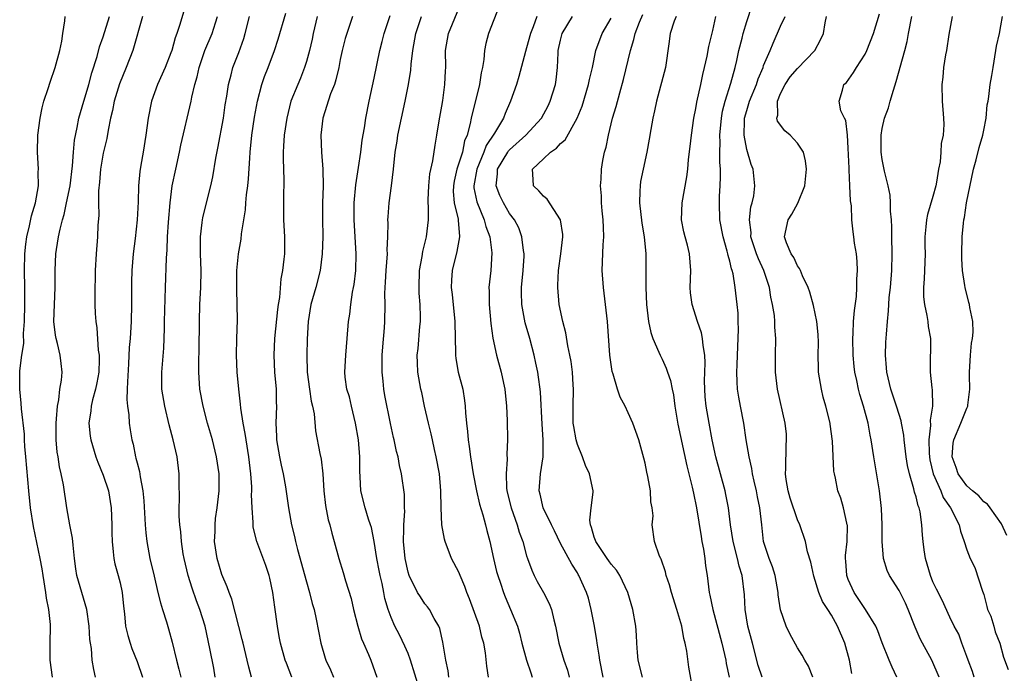
# Model space of a CAD drawing. Units: inches. Extents: x 2610000 to 2613000, y 1536000 to 1539000.
# Drawn here: x 2610865 to 2610981, y 1536339 to 1536417 of the extents above; entities that cross this region are included whole.
import ezdxf

# ---------------------------------------------------------------- set-up
doc = ezdxf.new("R2010")
doc.units = ezdxf.units.IN
doc.header["$MEASUREMENT"] = 0
doc.layers.add('LD26101536_2ft', color=83, linetype='Continuous')

msp = doc.modelspace()

# ---------------------------------------------------------------- linework, layer by layer
at = {"layer": 'LD26101536_2ft'}
for points, elevation in [([(2610921.78, 1536418.22), (2610920.5, 1536415), (2610920.19, 1536413.81), (2610920.03, 1536413), (2610919.95, 1536411.95), (2610919.79, 1536411), (2610919.64, 1536410.36), (2610919.45, 1536409), (2610918.46, 1536405), (2610918.36, 1536404.36), (2610917.99, 1536403), (2610917.68, 1536402.32), (2610917.42, 1536401), (2610916.78, 1536399), (2610916.44, 1536397.56), (2610916.36, 1536397), (2610916.35, 1536396.35), (2610916.46, 1536395), (2610916.91, 1536393.09), (2610916.91, 1536392.91), (2610917.07, 1536391.07), (2610917.09, 1536391), (2610916.76, 1536389.24), (2610916.2, 1536387), (2610916.13, 1536385.87), (2610916.1, 1536385), (2610916.2, 1536384.2), (2610916.53, 1536381), (2610916.56, 1536379), (2610916.61, 1536377.39), (2610916.61, 1536377), (2610916.64, 1536376.64), (2610916.94, 1536375), (2610917.46, 1536373), (2610917.68, 1536371.68), (2610917.76, 1536371), (2610917.79, 1536370.21), (2610917.89, 1536369), (2610918.02, 1536368.02), (2610918.09, 1536367), (2610918.23, 1536366.23), (2610918.39, 1536365), (2610918.71, 1536363), (2610919.07, 1536361), (2610919.43, 1536359.43), (2610919.84, 1536358.16), (2610920.17, 1536357), (2610920.32, 1536356.32), (2610920.67, 1536355), (2610921.1, 1536353), (2610921.46, 1536351.46), (2610921.59, 1536351), (2610921.92, 1536350.08), (2610922.26, 1536349), (2610922.47, 1536348.47), (2610923.12, 1536347), (2610923.92, 1536345), (2610924.18, 1536344.18), (2610924.46, 1536343), (2610925.01, 1536341.01), (2610925.49, 1536339.49), (2610925.68, 1536339)], 8472), ([(2610958.83, 1536339), (2610958.3, 1536340.3), (2610957.87, 1536341), (2610957.57, 1536341.57), (2610957, 1536342.47), (2610956.09, 1536344.09), (2610955.68, 1536345), (2610955, 1536346.93), (2610954.72, 1536348.72), (2610954.7, 1536349), (2610954.35, 1536351), (2610954.03, 1536352.03), (2610953.67, 1536353), (2610953, 1536355), (2610952.77, 1536357), (2610952.56, 1536359), (2610952.28, 1536360.28), (2610952.15, 1536361), (2610951.87, 1536362.13), (2610951.69, 1536363), (2610951.62, 1536363.62), (2610951.29, 1536365), (2610950.95, 1536367), (2610950.65, 1536369), (2610950.25, 1536371), (2610950.06, 1536372.06), (2610949.91, 1536373), (2610949.86, 1536373.86), (2610949.85, 1536375), (2610949.86, 1536375.86), (2610949.93, 1536377), (2610950.03, 1536380.03), (2610950, 1536381), (2610949.99, 1536381.99), (2610949.89, 1536383), (2610949.65, 1536385), (2610949.39, 1536386.61), (2610949.29, 1536387), (2610949.2, 1536387.2), (2610949, 1536388.12), (2610948.8, 1536388.8), (2610948.78, 1536389), (2610948.71, 1536389.29), (2610948.22, 1536391), (2610947.83, 1536393), (2610947.77, 1536395), (2610947.8, 1536395.8), (2610947.87, 1536397), (2610947.91, 1536398.09), (2610947.89, 1536399), (2610947.81, 1536399.81), (2610947.81, 1536401), (2610947.86, 1536402.14), (2610947.82, 1536403), (2610948.01, 1536405), (2610948.16, 1536405.84), (2610948.46, 1536407), (2610949.12, 1536409.12), (2610949.62, 1536411), (2610949.82, 1536411.82), (2610950.08, 1536413), (2610950.46, 1536414.46), (2610950.59, 1536415), (2610951, 1536416.42), (2610951.64, 1536418.36)], 8486), ([(2610869.02, 1536339), (2610868.73, 1536341), (2610868.75, 1536343), (2610868.79, 1536345), (2610868.78, 1536345.22), (2610868.59, 1536347), (2610868.32, 1536348.32), (2610868.22, 1536349), (2610867.89, 1536351), (2610867.78, 1536351.78), (2610867.56, 1536353), (2610866.77, 1536356.77), (2610866.43, 1536359), (2610866.22, 1536361), (2610865.88, 1536365), (2610865.75, 1536366.25), (2610865.7, 1536367), (2610865.69, 1536367.69), (2610865.34, 1536370.66), (2610865.33, 1536371.33), (2610865.14, 1536373), (2610865.14, 1536374.86), (2610865.15, 1536375.15), (2610865.38, 1536377), (2610865.61, 1536378.39), (2610865.59, 1536379.59), (2610865.71, 1536381), (2610865.76, 1536383), (2610865.75, 1536385), (2610865.7, 1536387), (2610865.74, 1536389), (2610865.86, 1536390.14), (2610865.98, 1536391), (2610866.3, 1536392.3), (2610866.53, 1536393.47), (2610867, 1536395), (2610867.34, 1536397), (2610867.33, 1536398.67), (2610867.36, 1536399), (2610867.24, 1536401), (2610867.28, 1536403), (2610867.54, 1536405), (2610867.78, 1536406.22), (2610868, 1536407), (2610868.5, 1536408.5), (2610868.73, 1536409.27), (2610869.33, 1536411), (2610869.86, 1536413), (2610870.1, 1536414.1), (2610870.23, 1536415), (2610870.48, 1536416.48), (2610870.49, 1536417)], 8448), ([(2610874.1, 1536339), (2610873.88, 1536339.88), (2610873.71, 1536341), (2610873.61, 1536342.39), (2610873.49, 1536343), (2610873.43, 1536343.43), (2610873.34, 1536345), (2610873.06, 1536347), (2610871.9, 1536351), (2610871.77, 1536351.77), (2610871.62, 1536353), (2610871.44, 1536354.56), (2610871.39, 1536355.39), (2610871.06, 1536357), (2610870.71, 1536359), (2610870.31, 1536361.69), (2610870.05, 1536363), (2610869.83, 1536363.83), (2610869.67, 1536365), (2610869.56, 1536365.56), (2610869.45, 1536367), (2610869.43, 1536367.43), (2610869.44, 1536369), (2610869.49, 1536369.49), (2610869.59, 1536371), (2610869.75, 1536371.75), (2610869.89, 1536373), (2610870.06, 1536374.06), (2610870.14, 1536375), (2610870.02, 1536376.02), (2610869.93, 1536377), (2610869.61, 1536378.39), (2610869.43, 1536379), (2610869.37, 1536379.37), (2610869.18, 1536381), (2610869.24, 1536383), (2610869.33, 1536385), (2610869.33, 1536387), (2610869.42, 1536389), (2610869.48, 1536389.48), (2610869.72, 1536391), (2610869.9, 1536391.9), (2610870.18, 1536393), (2610870.37, 1536393.63), (2610870.67, 1536395), (2610871.09, 1536397), (2610871.38, 1536399.38), (2610871.48, 1536401), (2610871.6, 1536402.4), (2610871.92, 1536403.92), (2610872.12, 1536405), (2610872.7, 1536407), (2610873, 1536407.92), (2610873.31, 1536409), (2610873.65, 1536410.35), (2610874.27, 1536412.27), (2610874.57, 1536413.43), (2610875, 1536414.62), (2610875.73, 1536417)], 8450), ([(2610879.65, 1536417), (2610878.48, 1536413), (2610877.73, 1536411), (2610876.94, 1536409.06), (2610876.3, 1536407), (2610876.09, 1536405.92), (2610875.85, 1536405), (2610875.57, 1536403.57), (2610875.41, 1536402.59), (2610875, 1536400.89), (2610874.67, 1536399), (2610874.55, 1536397.45), (2610874.43, 1536396.43), (2610874.43, 1536395), (2610874.47, 1536393.53), (2610874.35, 1536392.35), (2610874.32, 1536391), (2610874.16, 1536389), (2610874.05, 1536387), (2610874.02, 1536384.02), (2610874.03, 1536383), (2610874.06, 1536381.94), (2610874.11, 1536381), (2610874.25, 1536380.25), (2610874.4, 1536377.6), (2610874.51, 1536377), (2610874.52, 1536376.52), (2610874.47, 1536375), (2610874.25, 1536373.75), (2610874.1, 1536373), (2610873.75, 1536371.75), (2610873.58, 1536371), (2610873.54, 1536370.46), (2610873.32, 1536369), (2610873.47, 1536367.47), (2610873.53, 1536367), (2610874.13, 1536365), (2610874.37, 1536364.37), (2610875, 1536362.84), (2610875.62, 1536361), (2610875.96, 1536359), (2610876.03, 1536357), (2610876.02, 1536356.02), (2610876.04, 1536355), (2610876.19, 1536353.81), (2610876.25, 1536353), (2610876.39, 1536352.39), (2610876.78, 1536351), (2610877, 1536350.12), (2610877.24, 1536349), (2610877.38, 1536347.38), (2610877.51, 1536346.49), (2610877.64, 1536345), (2610877.9, 1536343.9), (2610878.17, 1536343), (2610878.38, 1536342.38), (2610879, 1536340.85), (2610879.65, 1536339)], 8452), ([(2610884.47, 1536417.53), (2610884.06, 1536416.06), (2610883.7, 1536415), (2610883.5, 1536414.5), (2610883.1, 1536413), (2610883, 1536412.72), (2610882.3, 1536411), (2610881.4, 1536409), (2610880.71, 1536407), (2610880.31, 1536405), (2610880.04, 1536403), (2610879.72, 1536401), (2610879.46, 1536399.46), (2610879.31, 1536398.69), (2610879.15, 1536397), (2610879.11, 1536395.11), (2610879.03, 1536393), (2610878.78, 1536390.78), (2610878.53, 1536389), (2610878.37, 1536387), (2610878.35, 1536385.65), (2610878.34, 1536383), (2610878.29, 1536381), (2610878.18, 1536379), (2610878.08, 1536377.92), (2610877.99, 1536375.99), (2610877.85, 1536373.85), (2610877.84, 1536373), (2610877.79, 1536371.79), (2610877.87, 1536371), (2610878.03, 1536369.97), (2610878.08, 1536369), (2610878.19, 1536368.19), (2610878.4, 1536367), (2610878.52, 1536366.52), (2610878.82, 1536365), (2610878.87, 1536364.87), (2610879, 1536364.31), (2610879.27, 1536363.27), (2610879.35, 1536362.65), (2610879.67, 1536361), (2610879.8, 1536359.8), (2610879.96, 1536357), (2610880.03, 1536356.03), (2610880.15, 1536355), (2610880.51, 1536353), (2610881, 1536350.9), (2610881.47, 1536349), (2610881.76, 1536347.76), (2610882.02, 1536347), (2610882.48, 1536345.52), (2610882.71, 1536344.71), (2610883.13, 1536343.13), (2610883.66, 1536341), (2610883.95, 1536339.95), (2610884.16, 1536339)], 8454), ([(2610888.23, 1536339), (2610888.05, 1536340.05), (2610887.61, 1536342.39), (2610887.04, 1536345), (2610886.4, 1536347), (2610886.01, 1536348.01), (2610885.49, 1536349.49), (2610885.03, 1536351), (2610884.55, 1536353), (2610884.46, 1536353.54), (2610884.24, 1536355), (2610884.15, 1536356.15), (2610884.04, 1536357), (2610883.98, 1536358.02), (2610883.97, 1536359), (2610884, 1536360), (2610883.96, 1536362.04), (2610883.96, 1536363), (2610883.72, 1536365), (2610883.26, 1536367), (2610882.79, 1536368.79), (2610882.27, 1536371), (2610881.94, 1536373), (2610881.91, 1536375), (2610882.15, 1536377.85), (2610882.21, 1536379), (2610882.22, 1536380.22), (2610882.25, 1536381), (2610882.34, 1536385), (2610882.46, 1536388.46), (2610882.55, 1536389.45), (2610882.61, 1536391), (2610882.72, 1536392.72), (2610882.9, 1536395), (2610883.16, 1536397), (2610883.57, 1536399), (2610884.01, 1536401), (2610884.17, 1536401.83), (2610885.39, 1536407), (2610885.47, 1536407.47), (2610885.84, 1536409), (2610886.1, 1536409.9), (2610886.33, 1536411), (2610887.02, 1536413), (2610887.88, 1536415), (2610888.25, 1536416.25), (2610888.49, 1536417)], 8456), ([(2610892.51, 1536339), (2610892.18, 1536340.18), (2610892.02, 1536341), (2610891.53, 1536343), (2610891.43, 1536343.43), (2610890.19, 1536348.19), (2610889.86, 1536349), (2610889.65, 1536349.65), (2610889, 1536351.11), (2610888.44, 1536353), (2610888.16, 1536355), (2610888.21, 1536356.21), (2610888.22, 1536357), (2610888.28, 1536357.72), (2610888.46, 1536359), (2610888.69, 1536361), (2610888.69, 1536363), (2610888.39, 1536365), (2610887.89, 1536367), (2610887.33, 1536369), (2610886.81, 1536371), (2610886.43, 1536373), (2610886.33, 1536374.33), (2610886.3, 1536375), (2610886.3, 1536376.3), (2610886.35, 1536377.65), (2610886.36, 1536381), (2610886.42, 1536383), (2610886.53, 1536385), (2610886.57, 1536387), (2610886.49, 1536389), (2610886.48, 1536391), (2610886.7, 1536392.7), (2610886.72, 1536393), (2610886.76, 1536393.24), (2610887, 1536394.23), (2610887.7, 1536397), (2610887.93, 1536398.07), (2610888.29, 1536400.29), (2610888.55, 1536401.45), (2610889.19, 1536405), (2610889.42, 1536406.58), (2610889.61, 1536407.61), (2610889.8, 1536409), (2610890.11, 1536410.11), (2610890.32, 1536411), (2610891, 1536412.77), (2610891.6, 1536414.4), (2610891.78, 1536415), (2610892.28, 1536417)], 8458), ([(2610897.28, 1536339), (2610896.63, 1536340.63), (2610896.5, 1536341), (2610895.94, 1536343), (2610895.8, 1536343.8), (2610895.57, 1536345), (2610895.26, 1536347.26), (2610895.04, 1536349), (2610894.69, 1536350.69), (2610894.61, 1536351), (2610894.19, 1536352.19), (2610893.14, 1536355), (2610892.72, 1536356.72), (2610892.71, 1536357), (2610892.73, 1536357.27), (2610892.6, 1536359), (2610892.53, 1536360.53), (2610892.56, 1536361), (2610892.55, 1536361.45), (2610892.45, 1536363), (2610892.21, 1536365), (2610891.87, 1536367), (2610891.77, 1536367.77), (2610891.52, 1536369), (2610891.25, 1536370.75), (2610891.23, 1536371.23), (2610891.01, 1536373), (2610890.82, 1536375), (2610890.73, 1536377), (2610890.77, 1536379), (2610890.85, 1536381.15), (2610890.84, 1536383), (2610890.77, 1536384.77), (2610890.78, 1536387), (2610890.96, 1536389), (2610891.29, 1536390.71), (2610891.35, 1536391.35), (2610891.82, 1536394.18), (2610891.86, 1536395), (2610891.94, 1536395.94), (2610892.08, 1536397), (2610892.17, 1536397.83), (2610892.3, 1536400.3), (2610892.35, 1536401), (2610892.55, 1536403), (2610892.86, 1536405.14), (2610893.22, 1536407), (2610893.75, 1536409), (2610894.06, 1536409.94), (2610894.48, 1536411), (2610895.24, 1536413), (2610895.66, 1536414.34), (2610896.58, 1536417.42)], 8460), ([(2610900.27, 1536417), (2610899.8, 1536415), (2610899.67, 1536414.33), (2610899.36, 1536413), (2610899, 1536411.68), (2610898.79, 1536411), (2610898.29, 1536409.71), (2610897.97, 1536409), (2610897.17, 1536407), (2610896.67, 1536405), (2610896.38, 1536403), (2610896.31, 1536401.69), (2610896.25, 1536401), (2610896.24, 1536400.24), (2610896.33, 1536397.67), (2610896.32, 1536397), (2610896.29, 1536396.29), (2610896.28, 1536395), (2610896.31, 1536393.69), (2610896.31, 1536393), (2610896.42, 1536391), (2610896.4, 1536389), (2610896.35, 1536388.35), (2610896.18, 1536387), (2610895.98, 1536386.02), (2610895.82, 1536383.82), (2610895.68, 1536383), (2610895.59, 1536382.41), (2610895.24, 1536379), (2610895.14, 1536377), (2610895.25, 1536375), (2610895.44, 1536373), (2610895.44, 1536371.44), (2610895.46, 1536371), (2610895.39, 1536369), (2610895.47, 1536367.47), (2610895.48, 1536367), (2610895.82, 1536365), (2610896.01, 1536364.01), (2610896.25, 1536363), (2610896.52, 1536361.48), (2610896.88, 1536359), (2610897.24, 1536357), (2610897.59, 1536355.59), (2610897.7, 1536355), (2610897.93, 1536354.07), (2610899, 1536350.23), (2610899.38, 1536349), (2610899.69, 1536347.69), (2610899.91, 1536347), (2610900.17, 1536345.83), (2610900.42, 1536344.42), (2610900.69, 1536343), (2610901.23, 1536341.23), (2610901.31, 1536341), (2610901.84, 1536339.84), (2610902.19, 1536339)], 8462), ([(2610904.44, 1536417), (2610904.17, 1536416.17), (2610903.76, 1536415), (2610903.59, 1536414.41), (2610903.24, 1536413), (2610903, 1536411.92), (2610902.82, 1536411), (2610902.46, 1536409.54), (2610902.3, 1536409), (2610901.86, 1536407.86), (2610900.94, 1536405), (2610900.7, 1536403), (2610900.8, 1536401), (2610900.95, 1536399), (2610900.96, 1536396.96), (2610900.91, 1536395), (2610900.89, 1536393.11), (2610900.92, 1536391), (2610900.88, 1536389), (2610900.64, 1536387), (2610900.13, 1536385), (2610899.54, 1536383), (2610899.19, 1536381), (2610899.08, 1536378.92), (2610899.04, 1536377), (2610899.09, 1536375), (2610899.36, 1536373), (2610899.57, 1536371.57), (2610899.72, 1536371), (2610899.92, 1536370.08), (2610900.07, 1536368.08), (2610900.58, 1536365.42), (2610900.74, 1536364.74), (2610900.94, 1536363), (2610901.07, 1536361), (2610901.26, 1536359.26), (2610901.57, 1536357.57), (2610901.76, 1536357), (2610901.99, 1536355.99), (2610902.29, 1536355), (2610902.82, 1536353), (2610903.34, 1536351.34), (2610903.62, 1536350.38), (2610904.29, 1536348.29), (2610904.58, 1536347), (2610905.07, 1536345), (2610905.51, 1536343.51), (2610905.73, 1536343), (2610906.35, 1536341.65), (2610906.62, 1536341), (2610907.32, 1536339)], 8464), ([(2610912.3, 1536337.7), (2610911.29, 1536341), (2610911, 1536341.77), (2610910.64, 1536342.64), (2610909.98, 1536343.98), (2610909.45, 1536345), (2610909, 1536346.05), (2610908.66, 1536347), (2610908.27, 1536348.27), (2610908.15, 1536349), (2610907.94, 1536350.06), (2610907.7, 1536351), (2610907.59, 1536351.59), (2610907.33, 1536353), (2610907.02, 1536355.02), (2610906.67, 1536356.67), (2610906.57, 1536357), (2610906.34, 1536357.66), (2610905.93, 1536359), (2610905.43, 1536361), (2610905.34, 1536362.66), (2610905.3, 1536363.3), (2610905.3, 1536365), (2610905.14, 1536367), (2610904.8, 1536369), (2610904.32, 1536371), (2610904.08, 1536372.08), (2610903.79, 1536373), (2610903.59, 1536374.41), (2610903.52, 1536375), (2610903.64, 1536377), (2610903.83, 1536379), (2610903.99, 1536381), (2610904.13, 1536381.87), (2610904.23, 1536383), (2610904.44, 1536384.44), (2610904.57, 1536385), (2610904.63, 1536385.37), (2610904.82, 1536387), (2610904.88, 1536389), (2610904.63, 1536393), (2610904.64, 1536395), (2610904.85, 1536397.15), (2610905.16, 1536399.16), (2610905.42, 1536401), (2610905.58, 1536402.42), (2610905.85, 1536403.85), (2610906.01, 1536405), (2610906.4, 1536407), (2610907, 1536409.73), (2610907.68, 1536413), (2610907.95, 1536414.05), (2610908.17, 1536415), (2610908.88, 1536417.12)], 8466), ([(2610915.84, 1536339), (2610915.75, 1536339.75), (2610915.45, 1536341), (2610915.11, 1536343.11), (2610914.74, 1536344.74), (2610914.63, 1536345), (2610914.09, 1536345.91), (2610913.52, 1536347), (2610913.31, 1536347.31), (2610913, 1536347.66), (2610912.46, 1536348.46), (2610912.13, 1536349), (2610911.13, 1536351), (2610911, 1536351.4), (2610910.66, 1536353), (2610910.47, 1536355), (2610910.52, 1536356.52), (2610910.49, 1536357), (2610910.61, 1536358.61), (2610910.58, 1536359), (2610910.58, 1536360.58), (2610910.24, 1536363), (2610910, 1536363.99), (2610909.83, 1536365), (2610909.65, 1536365.65), (2610909.37, 1536367), (2610909.29, 1536367.29), (2610908.93, 1536368.93), (2610908.26, 1536372.26), (2610908.15, 1536373), (2610908.06, 1536373.94), (2610907.93, 1536375), (2610907.94, 1536377), (2610908.01, 1536377.99), (2610908.23, 1536380.23), (2610908.27, 1536381), (2610908.29, 1536383), (2610908.28, 1536384.28), (2610908.31, 1536385), (2610908.36, 1536385.64), (2610908.43, 1536387), (2610908.56, 1536389), (2610908.55, 1536389.45), (2610908.6, 1536391), (2610908.64, 1536392.64), (2610908.62, 1536393), (2610908.64, 1536393.36), (2610908.78, 1536395), (2610909.05, 1536397), (2610909.28, 1536399), (2610909.48, 1536401), (2610909.7, 1536402.3), (2610909.79, 1536403), (2610910.68, 1536407), (2610911.07, 1536409), (2610911.33, 1536410.67), (2610911.38, 1536411.38), (2610911.56, 1536413), (2610911.92, 1536415), (2610912.61, 1536417)], 8468), ([(2610920.5, 1536339), (2610920.29, 1536340.29), (2610920.15, 1536341.85), (2610919.97, 1536343), (2610919.72, 1536343.72), (2610919.43, 1536345), (2610918.25, 1536348.25), (2610917.95, 1536349), (2610917.71, 1536349.71), (2610917.15, 1536351), (2610917, 1536351.39), (2610916.15, 1536353), (2610915.38, 1536355), (2610915.29, 1536355.29), (2610914.99, 1536356.99), (2610914.91, 1536359), (2610914.88, 1536361), (2610914.71, 1536363), (2610914.34, 1536365), (2610914.13, 1536365.87), (2610913.88, 1536367), (2610913.74, 1536367.74), (2610913.42, 1536369), (2610912.96, 1536371), (2610912.62, 1536372.62), (2610912.52, 1536373), (2610912.17, 1536375), (2610912.11, 1536376.11), (2610912.08, 1536377), (2610912.19, 1536377.81), (2610912.39, 1536380.39), (2610912.47, 1536381), (2610912.48, 1536381.52), (2610912.43, 1536383), (2610912.32, 1536384.32), (2610912.3, 1536385), (2610912.36, 1536387), (2610912.67, 1536388.67), (2610912.75, 1536389.25), (2610913, 1536390.19), (2610913.19, 1536391), (2610913.4, 1536393), (2610913.42, 1536394.58), (2610913.38, 1536395), (2610913.38, 1536395.38), (2610913.44, 1536397), (2610913.57, 1536398.43), (2610913.95, 1536399.95), (2610914.19, 1536401.81), (2610914.42, 1536403), (2610914.69, 1536404.69), (2610915, 1536406.44), (2610915.11, 1536407.11), (2610915.36, 1536409), (2610915.42, 1536410.58), (2610915.45, 1536411), (2610915.44, 1536413), (2610915.78, 1536415), (2610917, 1536417.94)], 8470), ([(2610926.2, 1536417), (2610925.78, 1536415.78), (2610925.45, 1536415), (2610925, 1536413.3), (2610924.86, 1536412.86), (2610924.09, 1536409.91), (2610923.81, 1536409), (2610923.12, 1536407), (2610922.46, 1536405.54), (2610922.27, 1536405), (2610921.22, 1536403.22), (2610920.23, 1536401.77), (2610919.96, 1536401), (2610919.11, 1536399), (2610918.78, 1536397), (2610918.79, 1536396.79), (2610919.13, 1536395.13), (2610920.01, 1536393), (2610920.2, 1536392.2), (2610920.65, 1536391), (2610920.91, 1536389.09), (2610920.77, 1536387), (2610920.56, 1536385), (2610920.58, 1536384.58), (2610920.57, 1536383), (2610920.77, 1536380.77), (2610921.03, 1536379.03), (2610921.46, 1536377), (2610922.01, 1536375), (2610922.28, 1536373.72), (2610922.45, 1536373), (2610922.64, 1536371), (2610922.7, 1536369.3), (2610922.75, 1536367), (2610922.67, 1536365.33), (2610922.72, 1536364.72), (2610922.58, 1536363), (2610922.64, 1536361.36), (2610922.69, 1536361), (2610923.18, 1536359), (2610923.89, 1536357), (2610924.13, 1536356.13), (2610924.55, 1536355), (2610925, 1536353.33), (2610925.1, 1536353), (2610925.62, 1536351.62), (2610925.9, 1536351), (2610926.27, 1536350.27), (2610927, 1536349), (2610927.68, 1536347.68), (2610927.96, 1536347), (2610928.24, 1536345.76), (2610928.43, 1536345), (2610928.81, 1536343), (2610929.41, 1536341), (2610929.83, 1536339.83), (2610930.05, 1536339)], 8474), ([(2610934.04, 1536339), (2610933.65, 1536341), (2610933.59, 1536341.59), (2610933.35, 1536343), (2610933.31, 1536343.31), (2610933.02, 1536345), (2610932.65, 1536347), (2610932.32, 1536348.32), (2610932.09, 1536349), (2610931.19, 1536351), (2610931.11, 1536351.11), (2610931, 1536351.31), (2610930.33, 1536352.33), (2610929, 1536354.76), (2610928.29, 1536356.29), (2610927.93, 1536357), (2610926.95, 1536359), (2610926.62, 1536360.62), (2610926.5, 1536361), (2610926.65, 1536363), (2610926.95, 1536365), (2610926.98, 1536367), (2610926.85, 1536368.85), (2610926.64, 1536372.64), (2610926.61, 1536373), (2610926.42, 1536374.42), (2610926.32, 1536375), (2610926.09, 1536376.09), (2610925.89, 1536377), (2610925.38, 1536379), (2610924.85, 1536380.85), (2610924.45, 1536383), (2610924.42, 1536384.42), (2610924.42, 1536385), (2610924.6, 1536387), (2610924.7, 1536388.7), (2610924.7, 1536389), (2610924.63, 1536389.37), (2610924.46, 1536391), (2610924.07, 1536392.07), (2610923.56, 1536393), (2610923, 1536393.74), (2610922.29, 1536395), (2610921.86, 1536395.86), (2610921.4, 1536397), (2610921.56, 1536398.44), (2610921.57, 1536399), (2610922.77, 1536401), (2610922.86, 1536401.14), (2610923, 1536401.28), (2610924.93, 1536403), (2610926.78, 1536405), (2610927.55, 1536406.45), (2610927.8, 1536407), (2610928.4, 1536409), (2610928.48, 1536409.52), (2610928.66, 1536411), (2610928.72, 1536412.72), (2610928.75, 1536413), (2610929, 1536414.2), (2610929.2, 1536415), (2610930.44, 1536417)], 8476), ([(2610944.68, 1536337.32), (2610944.17, 1536340.17), (2610943.94, 1536342.06), (2610943.75, 1536343), (2610943.57, 1536343.57), (2610943.33, 1536345), (2610942.75, 1536347), (2610942.1, 1536349), (2610941.89, 1536349.89), (2610941.49, 1536351), (2610941.43, 1536351.43), (2610940.91, 1536352.91), (2610940.85, 1536353), (2610940.7, 1536353.3), (2610940.1, 1536355), (2610939.83, 1536357), (2610939.95, 1536358.05), (2610939.85, 1536359), (2610939.69, 1536359.69), (2610939.63, 1536361), (2610939.33, 1536362.67), (2610939.2, 1536363.2), (2610939, 1536364.26), (2610938.86, 1536364.86), (2610938.27, 1536367), (2610937.55, 1536369), (2610937, 1536370.22), (2610936.63, 1536371), (2610936.05, 1536372.05), (2610935.74, 1536373), (2610935.21, 1536374.79), (2610935.1, 1536375.1), (2610934.83, 1536377), (2610934.55, 1536381), (2610934.33, 1536383), (2610934.08, 1536385), (2610933.94, 1536387), (2610934.05, 1536390.05), (2610934.12, 1536391), (2610934.08, 1536392.08), (2610934.06, 1536393), (2610933.93, 1536394.07), (2610933.85, 1536395), (2610933.84, 1536395.84), (2610933.73, 1536397), (2610933.81, 1536397.81), (2610933.86, 1536399), (2610934.02, 1536400.02), (2610934.22, 1536401), (2610934.41, 1536401.59), (2610934.67, 1536403), (2610935.17, 1536405), (2610935.6, 1536406.4), (2610936, 1536408), (2610936.44, 1536409.56), (2610937.27, 1536413), (2610937.69, 1536414.31), (2610937.82, 1536415), (2610938.33, 1536416.33), (2610938.74, 1536417.26)], 8480), ([(2610942.66, 1536417), (2610942.45, 1536416.45), (2610941.97, 1536415), (2610941.79, 1536413.79), (2610941.41, 1536411), (2610940.33, 1536407), (2610940.11, 1536405.89), (2610939.9, 1536405), (2610939.66, 1536403.66), (2610939.49, 1536402.51), (2610939.22, 1536401), (2610938.76, 1536399), (2610938.47, 1536397.53), (2610938.4, 1536397), (2610938.39, 1536396.39), (2610938.34, 1536395), (2610938.62, 1536392.62), (2610938.88, 1536391), (2610939.07, 1536389), (2610939.1, 1536387), (2610939.08, 1536385), (2610939.15, 1536383), (2610939.4, 1536381), (2610939.68, 1536379.68), (2610939.93, 1536379), (2610940.64, 1536377.36), (2610940.77, 1536377), (2610941, 1536376.55), (2610941.49, 1536375.49), (2610941.64, 1536375), (2610942.01, 1536374.01), (2610942.18, 1536373), (2610942.34, 1536372.34), (2610942.52, 1536371), (2610942.88, 1536368.88), (2610943.93, 1536363.93), (2610944.56, 1536361.44), (2610944.71, 1536360.71), (2610945.09, 1536359), (2610945.61, 1536355.61), (2610945.72, 1536355), (2610945.91, 1536354.09), (2610946.07, 1536353), (2610946.15, 1536352.15), (2610946.33, 1536351), (2610946.57, 1536349), (2610946.66, 1536348.66), (2610946.99, 1536347), (2610948.06, 1536343), (2610948.52, 1536341), (2610948.59, 1536340.59), (2610948.92, 1536339)], 8482), ([(2610952.82, 1536339), (2610952.37, 1536340.37), (2610951.7, 1536343), (2610951.14, 1536345), (2610950.8, 1536347), (2610950.73, 1536348.73), (2610950.46, 1536351), (2610950.11, 1536352.11), (2610949.92, 1536353), (2610949.4, 1536355), (2610949.09, 1536357), (2610948.86, 1536359), (2610948.55, 1536360.55), (2610948.46, 1536361), (2610947.36, 1536365), (2610946.92, 1536367), (2610946.55, 1536369), (2610946.21, 1536371), (2610946.1, 1536372.1), (2610946.04, 1536373), (2610946.02, 1536373.98), (2610946.05, 1536375), (2610946.11, 1536376.11), (2610946.06, 1536377), (2610945.86, 1536378.14), (2610945.8, 1536379), (2610945.67, 1536379.67), (2610945.19, 1536381), (2610944.55, 1536383), (2610944.37, 1536384.37), (2610944.32, 1536385), (2610944.39, 1536387), (2610944.26, 1536389), (2610944, 1536390), (2610943.73, 1536391), (2610943.59, 1536391.59), (2610943.3, 1536393), (2610943.38, 1536395), (2610943.94, 1536398.07), (2610944.04, 1536399), (2610944.13, 1536400.13), (2610944.33, 1536401.67), (2610944.47, 1536403), (2610944.76, 1536405), (2610945, 1536406.14), (2610945.12, 1536406.88), (2610945.59, 1536409), (2610945.83, 1536410.17), (2610946.03, 1536411), (2610946.33, 1536412.33), (2610946.52, 1536413.48), (2610947, 1536415.36), (2610947.36, 1536417)], 8484), ([(2610963.41, 1536339.41), (2610963.13, 1536341), (2610962.6, 1536343), (2610961.73, 1536345), (2610961, 1536346.32), (2610960.58, 1536347), (2610959.94, 1536347.94), (2610959.51, 1536349), (2610958.91, 1536350.91), (2610958.56, 1536352.56), (2610958.2, 1536353.8), (2610957.95, 1536355), (2610957.27, 1536357), (2610957, 1536357.59), (2610956.13, 1536360.13), (2610955.88, 1536361), (2610955.66, 1536362.34), (2610955.58, 1536363), (2610955.62, 1536363.62), (2610955.65, 1536366.35), (2610955.71, 1536367), (2610955.69, 1536367.69), (2610955.55, 1536369), (2610954.63, 1536373), (2610954.39, 1536375), (2610954.39, 1536377), (2610954.45, 1536379), (2610954.32, 1536380.32), (2610954.33, 1536381), (2610954.29, 1536381.71), (2610954.06, 1536383), (2610953.86, 1536383.86), (2610953.69, 1536385), (2610953.03, 1536387), (2610952.38, 1536388.38), (2610952.14, 1536389), (2610951.5, 1536391), (2610951.51, 1536391.51), (2610951.35, 1536393), (2610951.48, 1536394.52), (2610951.65, 1536395), (2610951.85, 1536395.85), (2610951.98, 1536397), (2610951.78, 1536399), (2610951.54, 1536399.54), (2610951, 1536401.3), (2610950.69, 1536403), (2610950.73, 1536404.73), (2610950.75, 1536405), (2610951, 1536405.92), (2610951.27, 1536406.73), (2610951.32, 1536407), (2610952.14, 1536409), (2610952.34, 1536409.66), (2610952.93, 1536411), (2610953, 1536411.21), (2610953.77, 1536413), (2610954.12, 1536413.88), (2610955, 1536415.87), (2610955.55, 1536417)], 8488), ([(2610968.75, 1536339), (2610968.18, 1536340.18), (2610967.82, 1536341), (2610967, 1536343.03), (2610966.47, 1536344.47), (2610966.25, 1536345), (2610965.05, 1536347), (2610963.71, 1536349), (2610963, 1536350.52), (2610962.81, 1536351), (2610962.7, 1536352.7), (2610962.66, 1536353), (2610962.66, 1536353.34), (2610962.87, 1536355), (2610962.89, 1536356.89), (2610962.87, 1536357), (2610962.81, 1536357.19), (2610962.42, 1536359), (2610962.12, 1536360.12), (2610961.78, 1536361), (2610961.49, 1536362.51), (2610961.37, 1536363), (2610961.31, 1536363.31), (2610961.15, 1536366.85), (2610960.85, 1536368.85), (2610960.84, 1536369), (2610960.34, 1536371), (2610960.05, 1536372.05), (2610959.82, 1536373), (2610959.5, 1536375), (2610959.47, 1536375.47), (2610959.45, 1536377), (2610959.47, 1536378.53), (2610959.45, 1536379.45), (2610959.29, 1536381), (2610958.9, 1536382.9), (2610958.46, 1536384.46), (2610958.25, 1536385), (2610957.6, 1536386.4), (2610957.36, 1536387), (2610957.24, 1536387.24), (2610957, 1536387.55), (2610956.55, 1536388.55), (2610956.26, 1536389), (2610955.72, 1536390.28), (2610955.47, 1536391), (2610955.9, 1536393), (2610956.33, 1536393.67), (2610957.05, 1536394.95), (2610957.87, 1536397), (2610958.05, 1536399), (2610957.95, 1536399.95), (2610957.69, 1536401), (2610957, 1536402.05), (2610956.14, 1536403), (2610955.51, 1536403.51), (2610954.64, 1536404.64), (2610954.55, 1536405), (2610954.66, 1536405.34), (2610954.62, 1536407), (2610955, 1536407.9), (2610955.54, 1536409), (2610956.13, 1536409.87), (2610957, 1536410.88), (2610959.06, 1536413), (2610959.73, 1536414.27), (2610960.07, 1536415), (2610960.28, 1536416.28), (2610960.43, 1536417)], 8490), ([(2610973.75, 1536339), (2610972.88, 1536341), (2610971.76, 1536343), (2610971.5, 1536343.5), (2610970.91, 1536344.91), (2610970.07, 1536347), (2610969.74, 1536347.74), (2610969, 1536349.23), (2610967.87, 1536351), (2610967.59, 1536351.59), (2610967.14, 1536353), (2610966.99, 1536355), (2610966.99, 1536357), (2610966.92, 1536358.92), (2610966.69, 1536361), (2610966, 1536365), (2610965.71, 1536367), (2610965.58, 1536367.58), (2610965.33, 1536369), (2610964.79, 1536371), (2610964.36, 1536372.36), (2610964.19, 1536373), (2610963.99, 1536374.01), (2610963.76, 1536375), (2610963.69, 1536375.69), (2610963.57, 1536377), (2610963.53, 1536379), (2610963.57, 1536379.57), (2610963.62, 1536381), (2610963.72, 1536382.28), (2610963.95, 1536383.95), (2610964.02, 1536385), (2610964, 1536386), (2610964.09, 1536387), (2610964.06, 1536388.06), (2610963.95, 1536389), (2610963.74, 1536390.26), (2610963.66, 1536391), (2610963.58, 1536391.58), (2610963.41, 1536393), (2610963.36, 1536394.64), (2610963.25, 1536395.25), (2610963.2, 1536397), (2610963.11, 1536398.89), (2610963.09, 1536399.09), (2610963, 1536401.46), (2610962.9, 1536403), (2610962.71, 1536404.71), (2610962.55, 1536405), (2610962.12, 1536405.88), (2610961.93, 1536407), (2610962.33, 1536408.33), (2610962.47, 1536409), (2610962.79, 1536409.21), (2610963.6, 1536410.4), (2610963.96, 1536411), (2610965, 1536412.55), (2610965.2, 1536413), (2610965.98, 1536415), (2610966.68, 1536417.32)], 8492), ([(2610977.88, 1536339), (2610977.66, 1536339.66), (2610977.15, 1536341), (2610977, 1536341.45), (2610976.39, 1536343), (2610976.05, 1536344.05), (2610975.52, 1536345), (2610975, 1536346.08), (2610974.08, 1536348.08), (2610973.4, 1536349.4), (2610973, 1536350.25), (2610972.7, 1536351), (2610972.33, 1536352.33), (2610972.12, 1536353), (2610971.96, 1536354.04), (2610971.84, 1536355), (2610971.77, 1536355.77), (2610971.7, 1536357), (2610971.49, 1536358.51), (2610971.36, 1536359), (2610971.24, 1536359.24), (2610971, 1536360.29), (2610970.83, 1536360.83), (2610970.75, 1536361.25), (2610970.22, 1536363), (2610969.99, 1536363.99), (2610969.83, 1536365), (2610969.66, 1536366.34), (2610969.6, 1536367), (2610969.57, 1536367.57), (2610969.29, 1536369), (2610969.26, 1536369.26), (2610969, 1536370.02), (2610968.7, 1536371), (2610968.03, 1536373), (2610967.54, 1536375), (2610967.52, 1536375.52), (2610967.39, 1536377), (2610967.45, 1536378.55), (2610967.5, 1536379.5), (2610967.62, 1536381), (2610967.76, 1536382.24), (2610967.78, 1536383), (2610967.83, 1536383.83), (2610967.97, 1536385), (2610968.13, 1536387), (2610968.18, 1536389), (2610968.13, 1536391), (2610968.14, 1536392.14), (2610968.09, 1536393), (2610967.97, 1536394.03), (2610967.99, 1536395), (2610967.93, 1536395.93), (2610967.69, 1536397), (2610967.26, 1536398.74), (2610967, 1536400.13), (2610966.88, 1536401), (2610966.87, 1536403), (2610967, 1536403.78), (2610967.28, 1536405), (2610967.76, 1536406.24), (2610967.95, 1536407), (2610968.32, 1536408.32), (2610968.67, 1536409.33), (2610969.68, 1536413), (2610969.94, 1536414.06), (2610970.12, 1536415), (2610970.52, 1536417)], 8494), ([(2610975.27, 1536417), (2610974.89, 1536414.9), (2610974.59, 1536413), (2610974.48, 1536412.48), (2610974.25, 1536411), (2610974.15, 1536409.85), (2610974.04, 1536409), (2610974.08, 1536407), (2610974.24, 1536405), (2610974.27, 1536404.27), (2610974.2, 1536403), (2610973.98, 1536402.02), (2610973.93, 1536401), (2610973.84, 1536399.84), (2610973.67, 1536399), (2610973.43, 1536397.43), (2610973.33, 1536397), (2610973, 1536395.77), (2610972.36, 1536393.64), (2610972.24, 1536393), (2610972.17, 1536392.17), (2610972.04, 1536391), (2610972.04, 1536389.96), (2610972.06, 1536389), (2610971.97, 1536386.03), (2610971.89, 1536385), (2610971.9, 1536383.9), (2610971.99, 1536383), (2610972.29, 1536381.71), (2610972.38, 1536381), (2610972.42, 1536380.42), (2610972.69, 1536379), (2610972.7, 1536377.3), (2610972.67, 1536377), (2610972.68, 1536375), (2610972.86, 1536373.14), (2610972.92, 1536372.92), (2610972.93, 1536371), (2610972.67, 1536369.33), (2610972.72, 1536368.72), (2610972.51, 1536367), (2610972.54, 1536365.46), (2610972.58, 1536365), (2610972.64, 1536364.64), (2610973.02, 1536363), (2610973.91, 1536361), (2610974.22, 1536360.22), (2610975.09, 1536359), (2610976.1, 1536357), (2610976.24, 1536356.24), (2610976.68, 1536355), (2610977, 1536354.04), (2610977.4, 1536353), (2610977.93, 1536351.93), (2610978.86, 1536349.14), (2610979, 1536348.77), (2610979.35, 1536347.35), (2610979.46, 1536347), (2610979.82, 1536346.18), (2610980.19, 1536345), (2610980.35, 1536344.35), (2610980.9, 1536343), (2610981.34, 1536341.34), (2610981.89, 1536339.89)], 8496), ([(2610981.74, 1536355.74), (2610981.1, 1536357.1), (2610979.77, 1536359), (2610979.43, 1536359.43), (2610979, 1536359.7), (2610978.4, 1536360.4), (2610977.67, 1536361), (2610977, 1536361.6), (2610975.99, 1536363), (2610975.75, 1536363.75), (2610975.26, 1536365), (2610975.39, 1536366.61), (2610975.45, 1536367), (2610976.3, 1536369), (2610977, 1536370.77), (2610977.09, 1536370.91), (2610977.1, 1536371), (2610977.1, 1536371.1), (2610977.34, 1536373), (2610977.33, 1536374.67), (2610977.31, 1536375), (2610977.44, 1536377), (2610977.57, 1536378.43), (2610977.67, 1536379), (2610977.73, 1536379.73), (2610977.69, 1536381), (2610977.35, 1536382.65), (2610977.3, 1536383), (2610977.25, 1536383.25), (2610976.79, 1536385), (2610976.77, 1536385.23), (2610976.49, 1536387), (2610976.4, 1536388.4), (2610976.4, 1536389), (2610976.44, 1536391), (2610976.59, 1536392.59), (2610976.64, 1536393), (2610976.71, 1536393.29), (2610976.98, 1536395), (2610977.8, 1536399), (2610978.1, 1536400.1), (2610978.47, 1536401.53), (2610978.89, 1536403), (2610979, 1536403.6), (2610979.29, 1536405), (2610979.42, 1536406.58), (2610979.5, 1536407), (2610979.58, 1536407.58), (2610979.76, 1536409), (2610979.96, 1536410.04), (2610980.1, 1536411), (2610980.44, 1536413), (2610980.51, 1536413.49), (2610980.84, 1536415), (2610981, 1536415.92), (2610981.23, 1536417)], 8498), ([(2610938.69, 1536339), (2610938.2, 1536341), (2610938.11, 1536341.89), (2610938.01, 1536343), (2610937.97, 1536343.97), (2610937.89, 1536345), (2610937.57, 1536347), (2610936.96, 1536349), (2610936.03, 1536351), (2610935.62, 1536351.62), (2610935, 1536352.34), (2610934.72, 1536352.72), (2610934.54, 1536353), (2610933.18, 1536355), (2610933.14, 1536355.14), (2610933, 1536355.54), (2610932.66, 1536356.66), (2610932.55, 1536357), (2610932.48, 1536357.52), (2610932.62, 1536359), (2610932.85, 1536360.85), (2610932.85, 1536361), (2610932.44, 1536363), (2610931.98, 1536363.98), (2610931.6, 1536365), (2610931, 1536366.47), (2610930.84, 1536367), (2610930.58, 1536368.58), (2610930.52, 1536369), (2610930.49, 1536371), (2610930.53, 1536373), (2610930.49, 1536373.51), (2610930.41, 1536375), (2610930.26, 1536376.26), (2610930.11, 1536377), (2610929.87, 1536378.13), (2610929.65, 1536379.65), (2610929.29, 1536381), (2610928.85, 1536383), (2610928.68, 1536385), (2610928.71, 1536385.29), (2610928.78, 1536387), (2610929.05, 1536389), (2610929.29, 1536391), (2610929.27, 1536391.27), (2610929.01, 1536393), (2610927.42, 1536395.43), (2610927, 1536395.8), (2610926.44, 1536396.44), (2610925.84, 1536397), (2610925.77, 1536397.77), (2610925.71, 1536399), (2610927, 1536400.2), (2610927.81, 1536401), (2610928.53, 1536401.47), (2610929, 1536402), (2610929.56, 1536402.44), (2610930.99, 1536405), (2610931.56, 1536406.44), (2610932.33, 1536409), (2610932.43, 1536409.57), (2610932.79, 1536411), (2610933.2, 1536413), (2610933.93, 1536415), (2610935, 1536416.83)], 8478)]:
    msp.add_lwpolyline(points, dxfattribs=dict(at, elevation=elevation))

doc.saveas('drawing.dxf')
